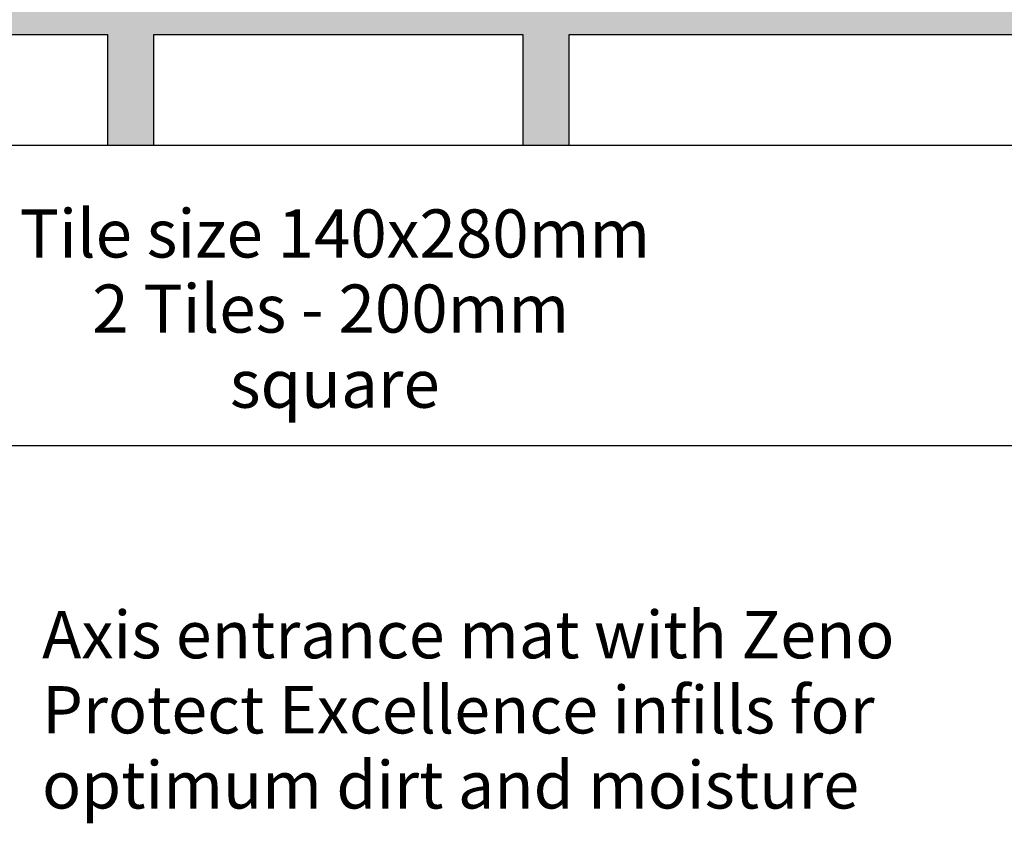
# Model space of a CAD drawing. Units: millimetres. Extents: x -166 to 161, y -79 to 79.
# Drawn here: x -13 to 39, y 0 to 42 of the extents above; entities that cross this region are included whole.
import ezdxf

# ---------------------------------------------------------------- set-up
doc = ezdxf.new("R2010")
doc.units = ezdxf.units.MM
doc.layers.get('Defpoints').update_dxf_attribs({"color": 211})
for name, color, linetype in [('_annotate', 241, 'Continuous'), ('_dim', 151, 'Continuous'), ('_hatch', 253, 'Continuous'), ('_lines', 3, 'Continuous')]:
    doc.layers.add(name, color=color, linetype=linetype)
doc.styles.add('Arial', font='arial.ttf')
doc.styles.add('Arial_1', font='arial.ttf', dxfattribs={"height": 2.541857})
doc.dimstyles.new('1 to 5', dxfattribs={"dimscale": 5, "dimtxt": 2.5, "dimasz": 1.8, "dimexe": 1.8, "dimexo": 1.8, "dimgap": 1, "dimtad": 1, "dimdec": 0, "dimzin": 0, "dimdsep": 46, "dimtxsty": 'Arial', "dimblk": 'ARCHTICK', "dimcen": 1.8, "dimdle": 1.8, "dimclrd": 256, "dimclre": 256, "dimclrt": 256, "dimaunit": 1, "dimadec": 0, "dimazin": 0, "dimtfac": 1, "dimtdec": 4, "dimtofl": 0, "dimtmove": 1, "dimatfit": 3, "dimfxl": 0, "dimtolj": 1, "dimtzin": 0, "dimarcsym": 0})

# ---------------------------------------------------------------- blocks, each defined once
blk = doc.blocks.new('_ArchTick')
at = {"color": 0, "linetype": 'ByBlock', "lineweight": -3, "const_width": 0.15}
blk.add_lwpolyline([(-0.5, -0.5), (0.5, 0.5)], dxfattribs=at)
blk = doc.blocks.new('DIMBLOCK1-04- Axis - Zeno')
at = {"layer": '_dim', "lineweight": -2}
for p, q in [((-64.501, 26.417), (-64.501, 10.558)), ((72.101, 26.417), (72.101, 10.558)), ((-73.501, 19.558), (81.101, 19.558))]:
    blk.add_line(p, q, dxfattribs=at)
at = {"layer": 'Defpoints', "color": 0, "lineweight": -3}
for p in [(-64.501, 35.417), (72.101, 35.417), (72.101, 19.558)]:
    blk.add_point(p, dxfattribs=at)
at = {"layer": '_dim', "lineweight": -2, "xscale": 9, "yscale": 9, "zscale": 9, "rotation": 180}
blk.add_blockref('_ArchTick', (-64.501, 19.558), dxfattribs=at)
at = {"layer": '_dim', "lineweight": -2, "xscale": 9, "yscale": 9, "zscale": 9}
blk.add_blockref('_ArchTick', (72.101, 19.558), dxfattribs=at)
at = {"layer": '_dim', "insert": (3.8, 30.808), "char_height": 12.5, "attachment_point": 5, "style": 'Arial'}
blk.add_mtext('\\A1;^_', dxfattribs=at)

msp = doc.modelspace()

# ---------------------------------------------------------------- hatches: boundary and pattern name
at = {"layer": '_hatch'}
msp.add_hatch(color=256, dxfattribs=at).paths.add_polyline_path([(13.557, 35.417), (15.996, 35.417), (15.996, 41.271), (51.123, 41.271), (51.123, 35.417), (53.562, 35.417), (53.562, 41.271), (65.193, 41.271), (65.339, 41.29), (65.476, 41.347), (65.593, 41.437), (65.683, 41.554), (65.739, 41.69), (65.759, 41.837), (65.759, 45.662), (69.662, 45.662), (69.662, 35.417), (72.101, 35.417), (72.101, 48.075), (71.95, 48.334), (71.737, 48.545), (71.477, 48.694), (71.188, 48.771), (70.888, 48.771), (70.599, 48.694), (70.339, 48.545), (70.126, 48.334), (69.975, 48.075), (65.503, 48.02), (65.372, 48.272), (65.184, 48.485), (64.95, 48.646), (64.684, 48.745), (64.402, 48.776), (64.12, 48.738), (63.857, 48.632), (63.627, 48.466), (63.444, 48.249), (63.319, 47.993), (63.319, 44.198), (-55.72, 44.198), (-55.72, 47.993), (-55.844, 48.248), (-56.027, 48.466), (-56.257, 48.632), (-56.521, 48.738), (-56.802, 48.776), (-57.084, 48.745), (-57.35, 48.646), (-57.584, 48.485), (-57.772, 48.272), (-57.903, 48.02), (-62.375, 48.075), (-62.526, 48.334), (-62.739, 48.545), (-62.999, 48.694), (-63.288, 48.771), (-63.588, 48.771), (-63.878, 48.694), (-64.137, 48.545), (-64.35, 48.334), (-64.501, 48.075), (-64.501, 37.459), (-64.411, 37.421), (-64.259, 37.4), (-62.062, 37.381), (-62.062, 45.662), (-58.159, 45.662), (-58.159, 41.837), (-58.14, 41.69), (-58.083, 41.554), (-57.993, 41.437), (-57.876, 41.347), (-57.74, 41.29), (-57.593, 41.271), (-45.962, 41.271), (-45.962, 36.873), (-43.523, 36.772), (-43.523, 41.271), (-8.397, 41.271), (-8.397, 35.417), (-5.958, 35.417), (-5.958, 41.271), (13.557, 41.271)], flags=0)

# ---------------------------------------------------------------- linework, layer by layer
at = {"layer": '_lines'}
for p, q in [((-43.523, 41.271), (-8.397, 41.271)), ((-8.397, 41.271), (-8.397, 35.417)), ((-5.958, 35.417), (-5.958, 41.271)), ((-5.958, 41.271), (13.557, 41.271)), ((13.557, 41.271), (13.557, 35.417)), ((15.996, 35.417), (15.996, 41.271)), ((15.996, 41.271), (51.123, 41.271)), ((-35.205, 35.417), (72.101, 35.417)), ((-8.397, 35.417), (-5.958, 35.417)), ((13.557, 35.417), (15.996, 35.417))]:
    msp.add_line(p, q, dxfattribs=at)

# ---------------------------------------------------------------- texts
at = {"layer": '_annotate', "color": 7, "attachment_point": 1, "style": 'Arial_1'}
for s, insert, char_height, width in [('Tile size 140x280mm', (-13.048, 32.031), 2.54186, 39.84387), ('2 Tiles - 200mm ', (-9.212, 28.062), 2.54186, 31.66666), ('square', (-1.936, 24.093), 2.5419, 12.90717)]:
    msp.add_mtext(s, dxfattribs=dict(at, insert=insert, char_height=char_height, width=width))
at = {"layer": '_annotate', "char_height": 2.5, "attachment_point": 1, "style": 'Arial'}
for s, insert, width in [('Axis entrance mat with Zeno', (-11.861, 10.81), 52.91137), ('Protect Excellence infills for', (-11.861, 6.841), 51.38817), ('optimum dirt and moisture', (-11.861, 2.873), 48.7426)]:
    msp.add_mtext(s, dxfattribs=dict(at, insert=insert, width=width))

# ---------------------------------------------------------------- dimensions: what is measured, and where the dimension line sits
at = {"layer": '_dim'}
dim = msp.add_linear_dim(base=(72.101, 19.558), p1=(-64.501, 35.417), p2=(72.101, 35.417), text='^_', dimstyle='1 to 5', dxfattribs=at)
dim.commit()
dim.dimension.update_dxf_attribs({"geometry": 'DIMBLOCK1-04- Axis - Zeno', "text_midpoint": (3.8, 30.808)})

doc.saveas('drawing.dxf')
